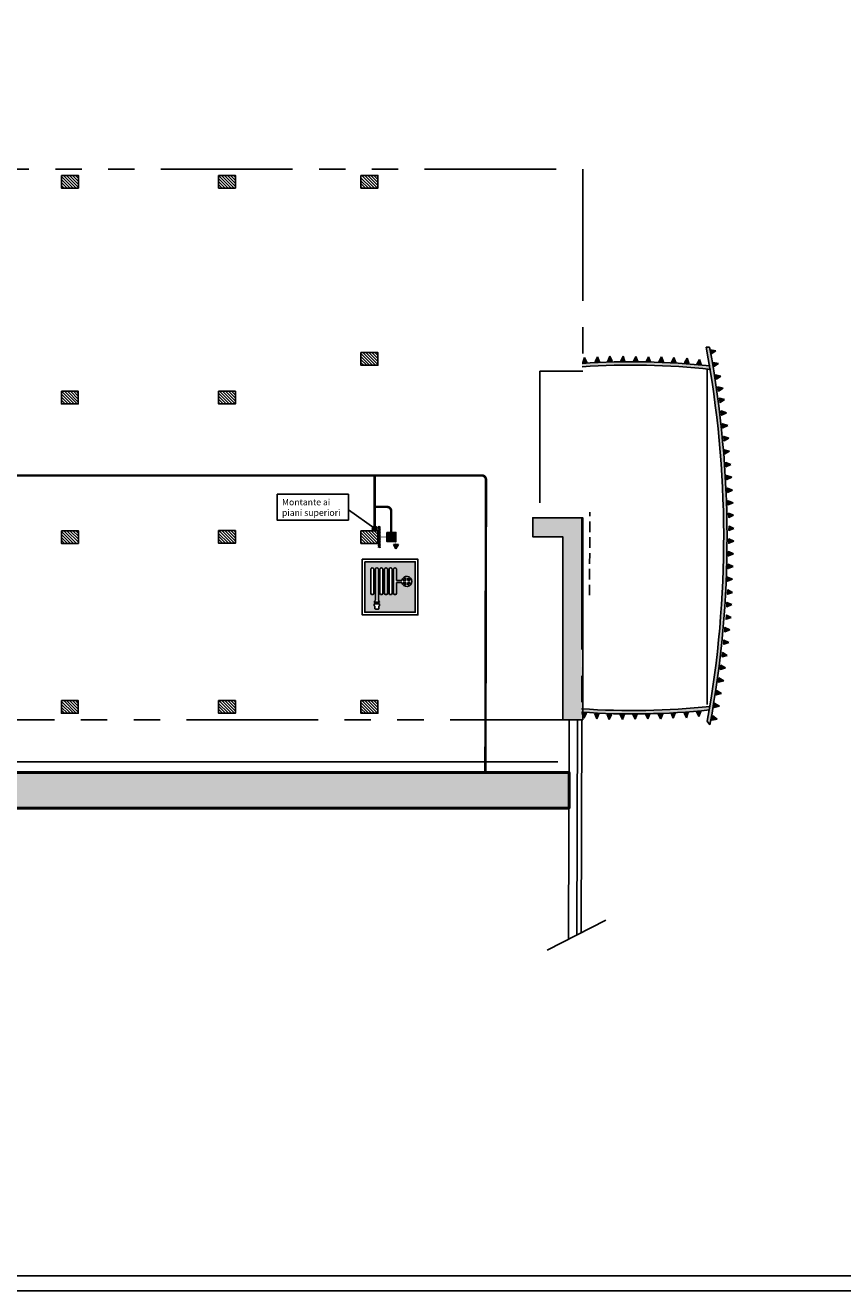
# Model space of a CAD drawing. Units: metres. Extents: x 1066 to 1257, y 156 to 450.
# Drawn here: x 1121 to 1140, y 156 to 186 of the extents above; entities that cross this region are included whole.
import ezdxf

# ---------------------------------------------------------------- set-up
doc = ezdxf.new("R2010")
doc.units = ezdxf.units.M
doc.header["$MEASUREMENT"] = 0
for name, pattern in [('100776_PBASE$0$PHANTOM2', [1.25, 0.625, -0.125, 0.125, -0.125, 0.125, -0.125]), ('CONTINUA', [0]), ('HIDDEN', [0.375, 0.25, -0.125])]:
    doc.linetypes.add(name, pattern=pattern)
for name, color, linetype in [('-IM antincendio', 1, 'Continuous'), ('_EN7 retini', 10, 'Continuous'), ('_EN7 viste grosse', 2, 'Continuous'), ('A0-CARTIGLIO', 7, 'Continuous'), ('AIUTO', 5, 'Continuous'), ('BIANCO', 7, 'CONTINUA'), ('IM-idra terminali acqua', 1, 'Continuous'), ('PILASTRI', 4, 'Continuous'), ('Sezioni', 7, 'Continuous'), ('SICUREZZA', 31, 'Continuous'), ('Viste', 8, 'Continuous')]:
    doc.layers.add(name, color=color, linetype=linetype)
doc.layers.add('costruzioni', color=30, linetype='Continuous', lineweight=50, plot=False)
doc.layers.add('retini', color=250, linetype='Continuous', lineweight=13)
doc.layers.add('VVF', color=7, linetype='Continuous', true_color=0xf50000)
doc.styles.add('Arial', font='arial.ttf')
doc.linetypes.add('LIMITE1', pattern='A,0.25,-0.1,[133,ltypeshp.shx,S=0.1,R=0,X=-0.1,Y=0],-0.1,1', length=1.45)

# ---------------------------------------------------------------- blocks, each defined once
blk = doc.blocks.new('A$C1A9E5EB4')
blk.add_hatch(color=8).paths.add_polyline_path([(-7.55318581013853e-08, 0.04999997429274572), (0.1185787750776512, 0.09999997429275709), (0.1185787750776512, -2.570726564954384e-08)])
blk.add_line((0.1185787750776512, 0.09999997429275709), (0.1185787750776512, -2.570726564954384e-08))
at = {"color": 8}
blk.add_lwpolyline([(-7.55318581013853e-08, 0.04999997429274572), (0.1185787750776512, 0.09999997429275709), (0.1185787750776512, -2.570726564954384e-08), (-7.55318581013853e-08, 0.04999997429274572)], close=True, dxfattribs=at)
blk = doc.blocks.new('A$C2B6125FC')
at = {"true_color": 0xd1d1d1}
h = blk.add_hatch(color=254, dxfattribs=at)
edge = h.paths.add_edge_path()
edge.add_line((4.571051120821451, 10.35519063864524), (4.65305420937937, 10.35519063865142))
edge.add_arc((-19.61637076685244, 5.822348508844364), 24.68909974970124, -10.305921462675087, 10.579339484688887, ccw=False)
edge.add_line((4.67440871649319, 1.405372332524962), (4.610356441125759, 1.487564327623538))
edge.add_arc((-19.6726966321898, 5.813831146441589), 24.66542623084114, 349.8981790093155, 370.6097391502414)
h = blk.add_hatch(color=254, dxfattribs=at)
edge = h.paths.add_edge_path()
edge.add_line((1.63094376280316, 9.96804604638769), (1.63094376280316, 9.887851524084194))
edge.add_arc((2.829726589193773, -7.252050598098402), 17.18177304654117, 84.18275751578079, 94.00081205989869, ccw=False)
edge.add_line((4.571197054041249, 9.841240648554844), (4.607771190793528, 9.841183261822039))
edge.add_line((4.607771190793528, 9.841183261822039), (4.607765373160643, 9.837475524809516))
edge.add_arc((2.829726589184615, -7.252050597962372), 17.18177304640664, 83.81089045848461, 84.06016905100819, ccw=False)
edge.add_arc((-12.18904431716185, 6.577224178578504), 17.18177304660863, 10.91140678373888, 11.19066924947936)
edge.add_arc((2.829726589195706, -7.252050598099339), 17.26177304654209, 83.89327388883886, 93.9822402394265)
h = blk.add_hatch(color=254, dxfattribs=at)
edge = h.paths.add_edge_path()
edge.add_line((1.625728300906076, 1.781946668275658), (1.625728300906076, 1.701750443454848))
edge.add_arc((2.829726589192021, 18.92148321815636), 17.26177304654203, 266.000406367281, 276.1067261111735)
edge.add_arc((-12.18904431697448, 5.092208441477966), 17.18177304642462, 348.8093307504027, 349.0885932161432)
edge.add_arc((2.829726589183784, 18.92148321801765), 17.18177304640544, 275.939830948995, 276.1891095415186, ccw=False)
edge.add_line((4.607765373160646, 1.831957095247049), (4.607771190793528, 1.828249358235439))
edge.add_line((4.607771190793528, 1.828249358235439), (4.571197054041249, 1.828191971501724))
edge.add_arc((2.82972658919377, 18.92148321815494), 17.18177304654114, 265.9817533516609, 275.81724248421926, ccw=False)
for p, q in [((4.653054209378524, 10.35519063865183), (4.571051120819675, 10.35519063865183)), ((4.610356441125759, 1.487564327623545), (4.67440871649319, 1.405372332524962))]:
    blk.add_line(p, q)
at = {"linetype": 'HIDDEN'}
blk.add_line((1.814472700858232, 4.470750699739142), (1.819808073833378, 6.44515018828567), dxfattribs=at)
blk.add_lwpolyline([(4.596033526033125, 9.845529536239042), (4.607680970397951, 1.885749287454814)])
for centre, radius, start, end in [((-19.67269663222435, 5.81383114643829), 24.66542623087571, 349.8981790093516, 10.60973915023408), ((-19.61637076684897, 5.822348508844012), 24.6890997496979, 349.694078537318, 10.57933948469123), ((2.829726589194934, -7.252050598097014), 17.26177304654048, 83.89327388884337, 93.98224023942431), ((2.829726589194934, -7.252050598097014), 17.18177304654048, 83.81089045853443, 94.00081205990269), ((2.829726589194934, 18.9214832181554), 17.18177304654048, 265.9817533516569, 276.1891095414655), ((2.829726589194934, 18.9214832181554), 17.26177304654048, 266.000406367271, 276.1067261111567)]:
    blk.add_arc(centre, radius, start, end)
at = {"xscale": -1}
for p, rotation in [((4.807861166084649, 10.22250058827228), 12.7953500735721), ((1.736439716266204, 10.11430091963609), 93.45677610100732), ((2.042898392535562, 10.12584328817718), 90.1311749957211), ((2.333599623297914, 10.14683000166258), 92.76210174350436), ((2.650756680796576, 10.13711425530653), 87.67414201562553), ((3.253880764112864, 10.12634876200752), 87.74871957159681), ((3.553718673580761, 10.12045424381301), 88.31368537947628), ((4.871100223074563, 9.920553043831546), 10.45920704891267), ((4.930752242539484, 9.623160861450174), 10.64546596138719), ((4.983231843149746, 9.334589467374828), 8.992062200796989), ((5.018402310420609, 9.066728112740996), 8.992062200796989), ((5.056444019078159, 8.75579022024807), 4.902489712209004), ((5.089008676630776, 8.452596322660044), 4.650777750815278), ((5.118694058457948, 8.15106978245769), 4.781724980076199), ((5.13400465933997, 7.840977922627748), 7.096114413737888), ((5.161738319936796, 7.52895165986221), 3.006541925149904), ((5.184254133937864, 7.224846358073493), 2.754829963756178), ((5.203947412122322, 6.922502760266334), 2.885777193017098), ((5.212435148806313, 6.615944275049899), 359.560176087712), ((5.23052379456756, 6.325048333854272), 2.191102835509913), ((5.233802810452029, 6.009872902538055), 357.5860780763664), ((5.232261696196849, 5.710030689447901), 359.2354833900066), ((5.222110325084418, 5.406766078244926), 357.6606556323381), ((5.215754961461235, 5.106937582847927), 358.2256214402062), ((2.850613755416589, 1.531843401959463), 271.1057791066506), ((3.150382851334825, 1.540561568662611), 270.5408132987819), ((3.463392995854292, 1.541361282904631), 272.1156410564504), ((3.753315355238328, 1.559188201736447), 270.4662357428102), ((4.070569178534925, 1.564933325938341), 275.5541954706821), ((4.35990300514527, 1.60005574738932), 272.9232687229114)]:
    blk.add_blockref('A$C1A9E5EB4', p, dxfattribs=dict(at, rotation=rotation))
for p, rotation in [((2.850613755416589, 10.13758921809892), 268.8942208933494), ((3.150382851334825, 10.12887105139578), 269.4591867012181), ((3.463392995854292, 10.12807133715285), 267.8843589435756), ((3.753315355238328, 10.11024441832194), 269.5337642571898), ((4.070569178534925, 10.10449929411914), 264.4458045293179), ((4.35990300514527, 10.06937687266816), 267.0767312770886), ((5.233970591341864, 5.810015333967726), 178.8061569540806), ((5.22479168831209, 5.510259992000324), 179.3711227619323), ((5.205238366913746, 4.907356829507119), 179.4457003179579), ((5.209836282680726, 4.596081475648475), 177.2378982564944), ((5.188849569195327, 4.305380244886123), 179.8688250042789), ((5.177307200654241, 3.998921568616765), 176.5432238989926), ((5.145031581546164, 3.706354621253354), 176.6741711282407), ((5.12187884725131, 3.407271167649355), 176.4224591668829), ((5.088645480037258, 3.100318489696633), 172.3328866782885), ((5.049586283553026, 2.802684272663441), 172.1466277657769), ((5.00449163008193, 2.500347858995497), 172.3328866782885), ((4.958428665306883, 2.193287415439386), 169.9967436535885), ((4.905270488634187, 1.895246826178095), 170.8833843666549), ((1.736439716266204, 1.555131700422294), 86.54322389899272), ((2.042898392535562, 1.543589331880298), 89.86882500427902), ((2.333599623297914, 1.522602618395808), 87.23789825649557), ((2.650756680796576, 1.532318364751859), 92.32585798437452), ((3.253880764112864, 1.543083858050863), 92.25128042840323), ((3.553718673580761, 1.548978376244463), 91.68631462054974), ((4.857020285963472, 1.589438266756929), 167.9522589300607)]:
    blk.add_blockref('A$C1A9E5EB4', p, dxfattribs=dict(rotation=rotation))
blk = doc.blocks.new('pil')
at = {"layer": 'PILASTRI'}
h = blk.add_hatch(dxfattribs=at)
h.set_pattern_fill('ANSI31', color=253, scale=0.4, style=0)
h.set_pattern_definition([(45, (-898.9682925019914, -516.4530640709228), (-0.03535533905932738, 0.03535533905932738), [])])
h.paths.add_polyline_path([(0.25, 0.1500000000002046), (-0.1499999999999773, 0.1499999999999773), (-0.1499999999999773, -0.1500000000000909), (0.25, -0.1499999999998636)])
blk.add_lwpolyline([(0.25, 0.1500000000002046), (-0.1499999999999773, 0.1499999999999773), (-0.1499999999999773, -0.1500000000000909), (0.25, -0.1499999999998636), (0.25, 0.1500000000002046)], dxfattribs=at)
blk = doc.blocks.new('A$C71A2548F')
blk.add_hatch(color=10).paths.add_polyline_path([(1.037419120582172, 0.8747070608664771), (1.277962886450439, 1.009652880869979), (1.03741912058199, 1.144598700873573)])
h = blk.add_hatch()
h.set_pattern_fill('ANSI31', color=10, scale=0.3839999999999781, angle=90, style=0)
h.set_pattern_definition([(135, (99.21831912023387, 22.54323266863911), (-0.03394112549695234, -0.03394112549695234), [])])
h.paths.add_polyline_path([(3.454339392305883e-08, 0.1214293348015048), (3.454339392305883e-08, -7.370959309582759e-08), (1.211459662082767, -7.370959309582759e-08), (1.211459662082767, 0.1214293348015048)])
at = {"layer": '-IM antincendio', "const_width": 0.02}
for points in [[(0.8651036246466965, 0.9992623328403454), (1.037419120582127, 0.9992623328404022)], [(0.6057298483128974, 0.4972162362749302), (0.6057298483128992, 0.121429334801519)]]:
    blk.add_lwpolyline(points, dxfattribs=at)
at = {"color": 10}
for p, q in [((1.037419120582083, 1.144598700873516), (1.037419120582172, 0.8747070608664913)), ((1.037419120582083, 1.144598700873516), (1.277962886450439, 1.009652880870014)), ((1.037419120582172, 0.8747070608664913), (1.277962886450439, 1.009652880870014))]:
    blk.add_line(p, q, dxfattribs=at)
for points, const_width in [([(0.8651036246466965, 0.7534345585724296), (0.3463560719790983, 0.7534345585724296)], 0.512436644595067), ([(1.211459662082586, 0.121429334801519), (3.454321273466121e-08, 0.121429334801519)], 0.03839999999999782)]:
    blk.add_lwpolyline(points, dxfattribs=dict(at, const_width=const_width))
blk.add_lwpolyline([(0.3463560719790983, 0.4972162362749302), (0.3463560719790983, 1.009652880869993), (0.8651036246466965, 1.009652880869993), (0.8651036246466965, 0.4972162362749302)], close=True, dxfattribs=at)
blk = doc.blocks.new('Naspo')
at = {"layer": 'SICUREZZA'}
h = blk.add_hatch(color=10, dxfattribs=at)
h.paths.add_polyline_path([(1.05, 1.05), (0.05000000000000004, 1.05), (0.05000000000000004, 0.05), (1.05, 0.05)])
h.paths.add_polyline_path([(0.7820204102886731, 0.6399999999999999), (0.6800000000000002, 0.6399999999999999), (0.6800000000000002, 0.4200000000000001, -0.6666666666666664), (0.6200000000000001, 0.4200000000000001), (0.6200000000000001, 0.9099999999999999, -0.6666666666666677), (0.6800000000000002, 0.9099999999999999), (0.68, 0.6800000000000002), (0.7820204102886731, 0.68, -9.898979485566288)], flags=16)
h.paths.add_polyline_path([(0.8592668253924092, 0.7268590717157425), (0.8592668253924097, 0.6800000000000002), (0.8129179606750064, 0.68, -0.2501143984633879)], flags=0)
h.paths.add_polyline_path([(0.8992668253924097, 0.7272962810213048, -0.2559291717958614), (0.947082039324994, 0.68), (0.8992668253924094, 0.68)], flags=0)
h.paths.add_polyline_path([(0.8592668253924093, 0.6400000000000001), (0.8592668253924095, 0.5931409282842548, -0.2501143984633982), (0.8129179606750063, 0.6400000000000001)], flags=0)
h.paths.add_polyline_path([(0.8992668253924095, 0.6399999999999999), (0.9470820393249939, 0.64, -0.2559291717958624), (0.8992668253924093, 0.5927037189786951)], flags=0)
h.paths.add_polyline_path([(0.5900000000000001, 0.4200000000000001, -0.6666666666666664), (0.53, 0.4200000000000001), (0.53, 0.9099999999999999, -0.6666666666666677), (0.5900000000000001, 0.9099999999999999)], flags=16)
h.paths.add_polyline_path([(0.5, 0.4200000000000002, -0.6666666666666665), (0.44, 0.42), (0.44, 0.9099999999999999, -0.6666666666666682), (0.5, 0.9099999999999998)], flags=16)
h.paths.add_polyline_path([(0.41, 0.4200000000000001, -0.6666666666666664), (0.35, 0.4200000000000001), (0.35, 0.9099999999999999, -0.6666666666666677), (0.41, 0.9099999999999999)], flags=16)
h.paths.add_polyline_path([(0.32, 0.29), (0.3300025374821816, 0.2799974625178185, 0.520400430168709), (0.3324095143858205, 0.2637952428070898), (0.3400000000000001, 0.26), (0.3400000000000001, 0.25), (0.24, 0.2499999999999999), (0.24, 0.26), (0.2475904856141797, 0.2637952428070899, 0.5204004301687079), (0.2499974625178185, 0.2799974625178185), (0.26, 0.29), (0.26, 0.9099999999999999, -0.6666666666666677), (0.32, 0.9099999999999999)], flags=16)
h.paths.add_polyline_path([(0.23, 0.4200000000000001, -0.6666666666666664), (0.17, 0.4200000000000001), (0.17, 0.9099999999999999, -0.6666666666666677), (0.23, 0.9099999999999999)], flags=16)
h.paths.add_polyline_path([(0.3400000000000001, 0.22), (0.3400000000000001, 0.1799999999999999), (0.3300000000000002, 0.17), (0.3300000000000001, 0.12), (0.3200000000000001, 0.12), (0.3200000000000001, 0.11), (0.26, 0.11), (0.2600000000000001, 0.12), (0.2500000000000001, 0.12), (0.2500000000000001, 0.17), (0.2400000000000001, 0.1800000000000001), (0.24, 0.22)], flags=16)
at = {"layer": 'AIUTO'}
for p, q in [((0.17, 0.9099999999999999), (0.17, 0.4200000000000001)), ((0.23, 0.4200000000000001), (0.23, 0.9099999999999999)), ((0.26, 0.9099999999999999), (0.26, 0.2900000000000001)), ((0.32, 0.2900000000000001), (0.32, 0.9099999999999999)), ((0.35, 0.9099999999999999), (0.35, 0.4200000000000001)), ((0.41, 0.4200000000000001), (0.41, 0.9099999999999999)), ((0.44, 0.9099999999999999), (0.44, 0.4200000000000001)), ((0.5, 0.4200000000000001), (0.5, 0.9099999999999999)), ((0.53, 0.9099999999999999), (0.53, 0.4200000000000001)), ((0.5900000000000001, 0.4200000000000001), (0.5900000000000001, 0.9099999999999999)), ((0.6200000000000001, 0.9099999999999999), (0.6200000000000001, 0.4200000000000001)), ((0.68, 0.68), (0.6800000000000002, 0.9099999999999999)), ((0.6800000000000002, 0.68), (0.7820204102886731, 0.68)), ((0.6800000000000002, 0.4200000000000001), (0.68, 0.6400000000000001)), ((0.6800000000000002, 0.64), (0.7820204102886731, 0.6399999999999999)), ((0.8129179606750072, 0.68), (0.8592668253924095, 0.68)), ((0.8129179606750072, 0.6400000000000001), (0.8592668253924094, 0.6400000000000001)), ((0.8592668253924093, 0.7268590717157445), (0.8592668253924095, 0.68)), ((0.8592668253924094, 0.6400000000000001), (0.8592668253924095, 0.5931409282842556)), ((0.8992668253924094, 0.7272962810213041), (0.8992668253924097, 0.6799999999999999)), ((0.8992668253924097, 0.6799999999999999), (0.9470820393249931, 0.68)), ((0.8992668253924095, 0.64), (0.8992668253924093, 0.5927037189786961)), ((0.8992668253924095, 0.64), (0.9470820393249932, 0.64)), ((0.2475904856141797, 0.2637952428070898), (0.24, 0.26)), ((0.24, 0.26), (0.24, 0.25)), ((0.24, 0.25), (0.3400000000000001, 0.25)), ((0.25, 0.28), (0.26, 0.29)), ((0.2500000000000001, 0.28), (0.2501894174710456, 0.2798105825289545)), ((0.32, 0.29), (0.33, 0.28)), ((0.3298105825289546, 0.2798105825289545), (0.3300000000000001, 0.28)), ((0.3400000000000001, 0.26), (0.3324095143858205, 0.2637952428070898)), ((0.3400000000000001, 0.25), (0.3400000000000001, 0.26)), ((0.24, 0.22), (0.3400000000000001, 0.22)), ((0.24, 0.18), (0.24, 0.22)), ((0.2500000000000001, 0.17), (0.24, 0.18)), ((0.2500000000000001, 0.12), (0.2500000000000001, 0.17)), ((0.2600000000000001, 0.12), (0.2500000000000001, 0.12)), ((0.2600000000000001, 0.11), (0.2600000000000001, 0.12)), ((0.3200000000000001, 0.11), (0.2600000000000001, 0.11)), ((0.3300000000000001, 0.12), (0.3200000000000001, 0.12)), ((0.3200000000000001, 0.12), (0.3200000000000001, 0.11)), ((0.3400000000000001, 0.18), (0.3300000000000001, 0.17)), ((0.3300000000000001, 0.17), (0.3300000000000001, 0.12)), ((0.3400000000000001, 0.22), (0.3400000000000001, 0.18))]:
    blk.add_line(p, q, dxfattribs=at)
for centre, radius, start, end in [((0.2, 0.8975), 0.03250000000000001, 22.61986494804034, 157.3801350519597), ((0.29, 0.8975), 0.03250000000000001, 22.61986494804034, 157.3801350519597), ((0.38, 0.8975), 0.03250000000000001, 22.61986494804034, 157.3801350519597), ((0.47, 0.8975), 0.03250000000000001, 22.61986494804034, 157.3801350519597), ((0.56, 0.8975), 0.03250000000000001, 22.61986494804034, 157.3801350519597), ((0.6500000000000001, 0.8975), 0.03250000000000001, 22.61986494804034, 157.3801350519597), ((0.8800000000000002, 0.66), 0.09999999999999996, 191.5369590328154, 168.4630409671845), ((0.8800000000000002, 0.66), 0.07000000000000006, 107.2288012438748, 163.3984504009796), ((0.8800000000000002, 0.66), 0.07000000000000006, 196.6015495990204, 252.7711987561253), ((0.8800000000000002, 0.66), 0.07000000000000006, 16.60154959902051, 74.02366127910807), ((0.8800000000000002, 0.66), 0.07000000000000006, 285.976338720892, 343.3984504009796), ((0.2, 0.4325000000000001), 0.03250000000000003, 202.6198649480404, 337.3801350519596), ((0.2431183496591801, 0.272739514717089), 0.01, 296.565051177078, 45.00000000000009), ((0.3368816503408201, 0.272739514717089), 0.01, 134.9999999999999, 243.434948822922), ((0.38, 0.4325000000000001), 0.03250000000000003, 202.6198649480404, 337.3801350519596), ((0.47, 0.4325000000000001), 0.03250000000000003, 202.6198649480404, 337.3801350519596), ((0.56, 0.4325000000000001), 0.03250000000000003, 202.6198649480404, 337.3801350519596), ((0.6500000000000001, 0.4325000000000001), 0.03250000000000003, 202.6198649480404, 337.3801350519596)]:
    blk.add_arc(centre, radius, start, end, dxfattribs=at)
at = {"layer": 'SICUREZZA'}
for points in [[(0, 1.1), (1.099999999999999, 1.099999999999999), (1.1, -6.938893903907228e-18), (0, 0)], [(0.05000000000000004, 1.05), (1.05, 1.05), (1.05, 0.05), (0.05000000000000004, 0.05)]]:
    blk.add_lwpolyline(points, close=True, dxfattribs=at)

msp = doc.modelspace()

# ---------------------------------------------------------------- hatches: boundary and pattern name
at = {"layer": 'IM-idra terminali acqua'}
h = msp.add_hatch(color=10, dxfattribs=at)
h.dxf.hatch_style = 1
h.paths.add_polyline_path([(1129.18247627874, 173.7688462845031), (1129.152705496326, 173.7688462845035, 0.8774207889570647), (1129.167590887533, 173.6553400479497, 0.8774207889563936)])
at = {"layer": 'retini'}
h = msp.add_hatch(dxfattribs=at)
h.set_pattern_fill('EARTH', color=256, angle=315, style=0)
h.set_pattern_definition([(315, (138.7038162553991, -292.6436493051405), (0.3535533905932737, -8.326672684688674e-17), [0.25, -0.25]), (315, (138.7701075161353, -292.5773580444043), (0.3535533905932737, -8.326672684688674e-17), [0.25, -0.25]), (315, (138.8363987768716, -292.511066783668), (0.3535533905932737, -8.326672684688674e-17), [0.25, -0.25]), (45, (138.8805929506958, -292.511066783668), (1.110223024625157e-16, 0.3535533905932737), [0.25, -0.25]), (45, (138.946884211432, -292.5773580444043), (1.110223024625157e-16, 0.3535533905932737), [0.25, -0.25]), (45, (139.0131754721683, -292.6436493051405), (1.110223024625157e-16, 0.3535533905932737), [0.25, -0.25])])
h.paths.add_polyline_path([(1093.129929262046, 167.9334257992618), (1133.775049656942, 167.9332377486086), (1133.775049656942, 167.088137122352), (1093.129929262047, 167.0881983803871)])
at = {"layer": 'VVF', "true_color": 0xf57a00}
h = msp.add_hatch(color=30, dxfattribs=at)
h.dxf.hatch_style = 1
h.paths.add_polyline_path([(1134.074024524398, 173.9719144480381), (1132.912714001788, 173.9718790355174), (1132.913114213194, 173.670199857855), (1132.913114213195, 173.5202059663681), (1133.627148450171, 173.5197837386226), (1133.627867453385, 169.6350256343983), (1133.627149019561, 169.1833036673842), (1134.079241751715, 169.1833062040626), (1134.077644136256, 170.6502874741355), (1134.074024524404, 170.6502874741355), (1134.074024524403, 170.9502874741352), (1134.07692033665, 171.3149032664429), (1134.07435089278, 173.67424825817), (1134.074024524399, 173.67424825817)])

# ---------------------------------------------------------------- linework, layer by layer
at = {"layer": '-IM antincendio', "color": 10, "linetype": 'CONTINUA', "const_width": 0.06}
for points in [[(1131.79140880938, 167.9332491955117), (1131.806217221922, 174.87375118038, 0.4148386232055317), (1131.706217449539, 174.9739645421637), (1106.219244558199, 174.9739645421637)], [(1129.167590887533, 174.2286070682578), (1129.458346238326, 174.2286070682578, -0.4142135623729847), (1129.558346238326, 174.1286070682578), (1129.558346238326, 173.625107645651)]]:
    msp.add_lwpolyline(points, format="xyb", dxfattribs=at)
msp.add_lwpolyline([(1129.167590887533, 173.7130692133501), (1129.167590887533, 174.9647193914257)], dxfattribs=at)
msp.add_line((1129.167590887533, 173.7130692133501), (1128.544295099501, 174.1608735732557))
msp.add_lwpolyline([(1126.854941956149, 174.5263774643766), (1128.544295099501, 174.5263774643766), (1128.544295099501, 173.9139060613909), (1126.854941956149, 173.9139060613909)], close=True)
msp.add_circle((1129.167590887533, 173.7130692133501), 0.05772916540036022)
at = {"layer": '_EN7 viste grosse', "linetype": '100776_PBASE$0$PHANTOM2', "ltscale": 5}
msp.add_lwpolyline([(1092.848022570229, 169.1830748569588), (1092.848022570229, 173.9720685559105), (1093.84802257023, 173.9720685559109), (1093.84802257023, 177.4481047292403), (1092.84802257023, 177.4481047292403), (1092.848022570229, 182.2370938429698), (1134.098022570229, 182.2373251900736), (1134.098022570229, 177.4483360765962), (1133.079329798986, 177.4483360765962), (1133.079328979472, 173.9722999061741), (1134.074026300519, 173.9722991843649), (1134.079241751715, 169.1833062040626)], close=True, dxfattribs=at)
at = {"layer": 'A0-CARTIGLIO', "linetype": 'Continuous'}
for points in [[(1066.14823821752, 155.6456989746911), (1213.501776935478, 155.6456989746911), (1213.501776935479, 215.6456989746911), (1066.14823821752, 215.6456989746911)], [(1066.501776935479, 155.9992376926492), (1213.14823821752, 155.9992376926492), (1213.14823821752, 215.2921602567329), (1066.501776935479, 215.2921602567329)]]:
    msp.add_lwpolyline(points, close=True, dxfattribs=at)
at = {"layer": 'costruzioni'}
msp.add_lwpolyline([(1093.129929262046, 167.9334257992618), (1133.775049656942, 167.9332377486022), (1133.775049656942, 167.9332377486022), (1133.775049656942, 167.0881371223458, -0.5275416032216944), (1133.775049656942, 167.0881371223458), (1133.775049656942, 167.0881371223458), (1093.129929262047, 167.0881983803871)], format="xyb", close=True, dxfattribs=at)
at = {"layer": 'Sezioni'}
for p, q in [((1125.497194471339, 182.0853667347742), (1125.497194476317, 182.0853105157385)), ((1133.507222919456, 168.1832327709053), (1117.535405784907, 168.1833729175191)), ((1133.507222919465, 167.9332377486088), (1092.871199571909, 167.9335088482624))]:
    msp.add_line(p, q, dxfattribs=at)
msp.add_lwpolyline([(1132.913114213194, 173.6701998578549), (1132.913114213195, 173.5202059663681), (1133.627148450171, 173.5197837386226), (1133.627867453385, 169.6350256343983), (1133.627148451378, 169.6351860735068), (1133.627148451378, 169.18319026033), (1134.098022570296, 169.1829214808729), (1134.098022570297, 173.9719151798246), (1132.912714001788, 173.9718790355174), (1132.913114213194, 173.6701998578549)], close=True, dxfattribs=at)
for points in [[(1133.627077087546, 173.51983544758), (1133.62714845163, 169.6350255013232), (1133.627148451378, 169.6350392219696), (1133.627148451378, 169.182946417369), (1134.098022570296, 169.1829214808729), (1134.098022570297, 173.9719151798246)], [(1133.257010274328, 163.7156784433597), (1134.648127503625, 164.4277710645623)]]:
    msp.add_lwpolyline(points, dxfattribs=at)
at = {"layer": 'Viste'}
for p, q in [((1133.779317747419, 169.1817288838585), (1133.761809299134, 163.9740413253309)), ((1134.079248906618, 169.1807200520904), (1134.062261036858, 164.1278726179695))]:
    msp.add_line(p, q, dxfattribs=at)
at = {"layer": 'Viste', "linetype": 'LIMITE1', "ltscale": 0.5}
msp.add_line((1133.974178543406, 169.1805405774791), (1133.957010631317, 164.0739844093083), dxfattribs=at)

# ---------------------------------------------------------------- block references
at = {"layer": '-IM antincendio', "color": 130, "xscale": 0.42, "yscale": 0.42, "zscale": 0.42, "rotation": 270}
msp.add_blockref('A$C71A2548F', (1129.248041983014, 173.7688434144618, 0.07548882426633463), dxfattribs=at)
at = {"layer": '-IM antincendio', "color": 10, "xscale": 1.200000000069849, "yscale": 1.200000000069849, "zscale": 1.200000000069849}
msp.add_blockref('Naspo', (1128.870965708789, 171.6683960459113), dxfattribs=at)
at = {"layer": '_EN7 retini', "xscale": -1, "rotation": 359.9999999999652}
for p in [(1121.992514408487, 181.9352477230998, -0.2045785040078278), (1125.715731503605, 181.9355418628161), (1129.092759050835, 181.9351724576991, 0.1365225506810394), (1129.0925056759, 177.7347642569428, -0.06657048748560807), (1121.992456822913, 176.8207583384622, -0.2045785040078381), (1125.716746395061, 176.8198062627627, -0.03577325954165284), (1121.99249814949, 173.5119161754403, -0.06657048748560807), (1125.715737305172, 173.5162139152717, -0.3898888178260993), (1129.092759050835, 173.5119161754403, 0.1690844244438268), (1121.992447956903, 169.4852334526647, -0.2357987308156721), (1125.715736367544, 169.4853911958719, -0.0635029205929813), (1129.092165345879, 169.4854208412874, 0.01537306350313467)]:
    msp.add_blockref('pil', p, dxfattribs=at)
at = {"layer": 'Viste', "rotation": 359.9101000000949}
msp.add_blockref('A$C2B6125FC', (1132.438393536788, 167.6642701914163), dxfattribs=at)

# ---------------------------------------------------------------- texts
at = {"layer": 'BIANCO', "insert": (1126.969835196754, 174.4171702452357), "char_height": 0.15052240368, "width": 3.067936041146728, "attachment_point": 1, "style": 'Arial'}
msp.add_mtext('{\\fArial|b1|i0|c0|p34;Montante ai \\Ppiani superiori}', dxfattribs=at)

doc.saveas('drawing.dxf')
